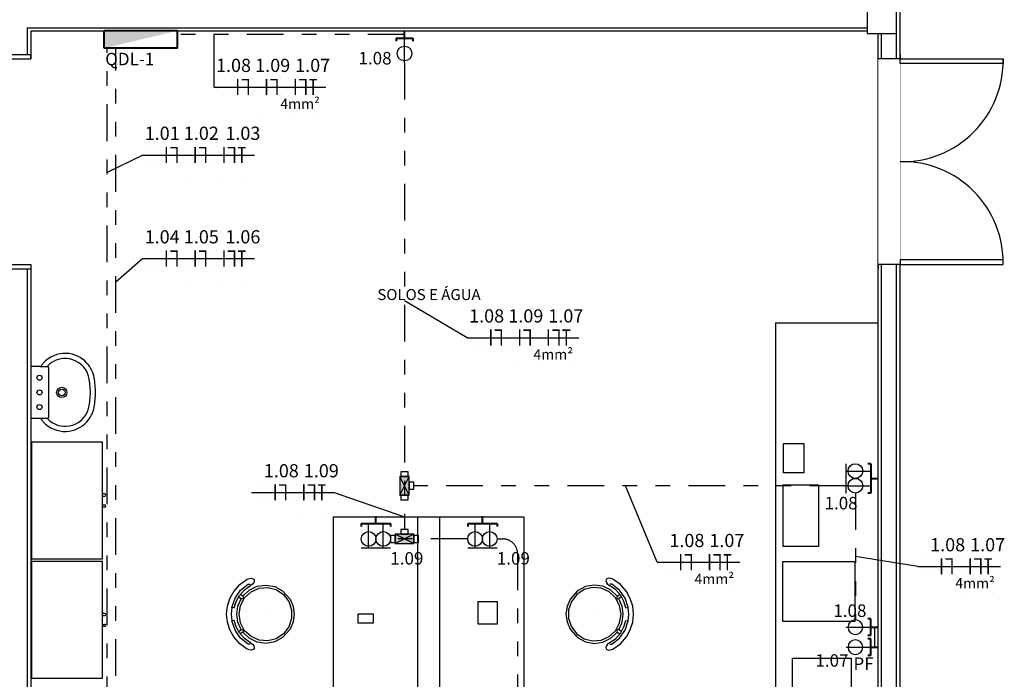
# Model space of a CAD drawing. Units: metres. Extents: x -84.3 to -40.1, y 224.3 to 262.3.
# Drawn here: x -65.8 to -59.1, y 245.6 to 250.1 of the extents above; entities that cross this region are included whole.
import ezdxf
from ezdxf.enums import TextEntityAlignment as Align

# ---------------------------------------------------------------- set-up
doc = ezdxf.new("R2010")
doc.units = ezdxf.units.M
doc.header["$MEASUREMENT"] = 0
doc.set_wipeout_variables(frame=1)
doc.linetypes.add('DIVIDE2', pattern=[0.625, 0.25, -0.125, 0, -0.125, 0, -0.125])
for name, color, linetype, lineweight in [('ARUP-ELE-DEVC-JBOX', 3, 'Continuous', 30), ('ARUP-ELE-DEVC-RECP', 3, 'Continuous', 30), ('ARUP-ELE-FIAÇAO', 4, 'Continuous', 30), ('E-POWR-EQPM', 3, 'Continuous', 40), ('E-POWR-PANL', 3, 'Continuous', 40), ('E-TEXT', 4, 'Continuous', 30), ('E-WIRE-APARENTE', 102, 'DIVIDE2', 30)]:
    doc.layers.add(name, color=color, linetype=linetype, lineweight=lineweight)
for name, color, linetype in [('TW-073-IFAL-ARQ-MARAGOGI-EXE-104-R02$0$09-COTA', 8, 'Continuous'), ('TW-073-IFAL-ARQ-MARAGOGI-EXE-104-R02$0$__PARA CORRIGIR!!!', 8, 'TW-073-IFAL-ARQ-MARAGOGI-EXE-104-R02$0$ZIGZAG'), ('TW-073-IFAL-ARQ-MARAGOGI-EXE-104-R02$0$A-ALV ACABADA', 8, 'Continuous'), ('TW-073-IFAL-ARQ-MARAGOGI-EXE-104-R02$0$A-ALVENARIA', 8, 'Continuous'), ('TW-073-IFAL-ARQ-MARAGOGI-EXE-104-R02$0$A-CAIXILHO', 8, 'Continuous'), ('TW-073-IFAL-ARQ-MARAGOGI-EXE-104-R02$0$A-ESTRUTURA', 8, 'Continuous'), ('TW-073-IFAL-ARQ-MARAGOGI-EXE-104-R02$0$A-MARCENARIA', 8, 'Continuous'), ('TW-073-IFAL-ARQ-MARAGOGI-EXE-104-R02$0$A-MOBILIÁRIO', 8, 'Continuous'), ('TW-073-IFAL-ARQ-MARAGOGI-EXE-104-R02$0$A-PISO', 8, 'Continuous'), ('TW-073-IFAL-ARQ-MARAGOGI-EXE-104-R02$0$A-TEXTO', 8, 'Continuous'), ('TW-073-IFAL-ARQ-MARAGOGI-EXE-104-R02$0$ARQ_LAYOUT', 8, 'Continuous'), ('TW-073-IFAL-ARQ-MARAGOGI-EXE-104-R02$0$IFMA', 8, 'Continuous'), ('TW-073-IFAL-ARQ-MARAGOGI-EXE-104-R02$0$MOBILIA', 8, 'Continuous'), ('TW-073-IFAL-ARQ-MARAGOGI-EXE-104-R02$0$Pilar_LE', 8, 'Continuous'), ('XREF', 4, 'Continuous')]:
    doc.layers.add(name, color=color, linetype=linetype)
doc.styles.get("Standard").update_dxf_attribs({"font": 'GOTHIC.TTF'})
doc.styles.add('TW-073-IFAL-ARQ-MARAGOGI-EXE-104-R02$0$ARQ_TEXT', font='romans.shx')
doc.linetypes.add('TW-073-IFAL-ARQ-MARAGOGI-EXE-104-R02$0$ZIGZAG', pattern='A,0.0001,-0.2,[131,ltypeshp.shx,S=0.2,R=0,X=-0.2,Y=0],-0.4,[131,ltypeshp.shx,S=0.2,R=180,X=0.2,Y=0],-0.2', length=0.8001)

# ---------------------------------------------------------------- blocks, each defined once
blk = doc.blocks.new('A$C2C433931')
at = {"layer": 'ARUP-ELE-DEVC-RECP'}
blk.add_line((0.0502, 0.1671), (0.0502, 0), dxfattribs=at)
blk.add_circle((0.0502, 0.1043), 0.0502, dxfattribs=at)
blk = doc.blocks.new('TOM_127_10_BAIXA_10X5')
at = {"layer": 'E-POWR-EQPM'}
for p, q in [((-0.0571, 0.0513), (-0.0571, 0.0711)), ((0.0571, 0.0513), (0.0571, 0.0711)), ((0.0571, 0.0513), (-0.0571, 0.0513)), ((0, 0.0513), (0, 0))]:
    blk.add_line(p, q, dxfattribs=at)
at = {"layer": 'ARUP-ELE-DEVC-RECP'}
blk.add_blockref('A$C2C433931', (-0.0502, 0.0513), dxfattribs=at)
blk.add_attdef('CIR', text='', height=0.13, dxfattribs=at).set_placement((0, 0.2497), align=Align.CENTER)
blk = doc.blocks.new('A$C0DE61EE5')
at = {"layer": 'ARUP-ELE-DEVC-RECP'}
for p, q in [((0.0002, 0.1671), (0.1002, 0.1671)), ((0.0502, 0.1671), (0.0502, 0))]:
    blk.add_line(p, q, dxfattribs=at)
blk.add_circle((0.0502, 0.1043), 0.0502, dxfattribs=at)
blk = doc.blocks.new('*U11')
at = {"layer": 'E-POWR-EQPM'}
for p, q in [((-0.1, 0.0513), (-0.1, 0.0711)), ((0.1, 0.0513), (0.1, 0.0711)), ((0.1, 0.0513), (-0.1, 0.0513)), ((0, 0.0513), (0, 0))]:
    blk.add_line(p, q, dxfattribs=at)
at = {"layer": 'ARUP-ELE-DEVC-RECP'}
for p in [(-0.1002, 0.0513), (-0.0002, 0.0513)]:
    blk.add_blockref('A$C0DE61EE5', p, dxfattribs=at)
blk.add_attdef('CIR', text='', height=0.13, dxfattribs=at).set_placement((0, 0.2497), align=Align.CENTER)
blk = doc.blocks.new('QUADRO_LUZ_EMERG')
at = {"layer": 'E-POWR-PANL'}
for p, q in [((0.375, 0.09), (-0.375, 0.09)), ((-0.375, -0.09), (-0.375, 0.09)), ((0.375, -0.09), (0.375, 0.09)), ((0.375, -0.09), (-0.375, -0.09))]:
    blk.add_line(p, q, dxfattribs=at)
at = {"layer": 'E-POWR-PANL', "color": 20}
blk.add_solid([(0.375, 0.09), (-0.375, 0.09), (-0.375, -0.09)], dxfattribs=at)
blk = doc.blocks.new('*U21')
at = {"layer": 'ARUP-ELE-DEVC-JBOX'}
blk.add_hatch(color=256, dxfattribs=at).paths.add_polyline_path([(0.0438, -0.0884), (0.0438, 0.0884), (-0.0438, 0.0884), (-0.0438, -0.0884)])
for p, q in [((0.0438, 0.0884), (-0.0438, -0.0884)), ((-0.0438, 0.0884), (0.0438, -0.0884))]:
    blk.add_line(p, q, dxfattribs=at)
for points in [[(-0.0335, 0.133), (0.0335, 0.133), (0.0335, 0.0884), (-0.0335, 0.0884)], [(0.0438, 0.0884), (0.0438, -0.0884), (-0.0438, -0.0884), (-0.0438, 0.0884)], [(0.0884, 0.0335), (0.0884, -0.0335), (0.0438, -0.0335), (0.0438, 0.0335)], [(0.0335, -0.133), (-0.0335, -0.133), (-0.0335, -0.0884), (0.0335, -0.0884)]]:
    blk.add_lwpolyline(points, close=True, dxfattribs=at)
blk = doc.blocks.new('*U30')
at = {"layer": 'ARUP-ELE-FIAÇAO'}
blk.add_line((0.0191, 0.2782), (0.387, 0.2782), dxfattribs=at)
at = {"layer": 'ARUP-ELE-FIAÇAO', "color": 255}
for p, q in [((0.0812, 0.3343), (0.0812, 0.3343)), ((0.0812, 0.3343), (0.0812, 0.3343)), ((0.0812, 0.3343), (0.0812, 0.3343)), ((0.1305, 0.3343), (0.1305, 0.3343)), ((0.1305, 0.3343), (0.1305, 0.3343)), ((0.1305, 0.3343), (0.1305, 0.3343)), ((0.1798, 0.3343), (0.1798, 0.3343)), ((0.0812, 0.2244), (0.0812, 0.2244)), ((0.1305, 0.2244), (0.1305, 0.2244)), ((0.1798, 0.2243), (0.1798, 0.2243)), ((0.3315, 0.1016), (0.3315, 0.1016))]:
    blk.add_line(p, q, dxfattribs=at)
at = {"layer": 'ARUP-ELE-FIAÇAO', "color": 1}
for points in [[(0.0812, 0.3343, 0.01, 0.01, 0), (0.0812, 0.3343, 0, 0, 0)], [(0.1305, 0.3343, 0.01, 0.01, 0), (0.1305, 0.3343, 0, 0, 0)], [(0.1798, 0.3343, 0.01, 0.01, 0), (0.1798, 0.2243, 0, 0, 0)], [(0.2517, 0.3343, 0.01, 0.01, 0), (0.2517, 0.2243, 0, 0, 0)], [(0.206, 0.3293, 0.01, 0.01, 0), (0.2517, 0.3293, 0, 0, 0)], [(0.3315, 0.1016, 0.01, 0.01, 0), (0.3315, 0.1016, 0, 0, 0)]]:
    blk.add_lwpolyline(points, format="xyseb", dxfattribs=at)
at = {"layer": 'ARUP-ELE-FIAÇAO'}
for tag, height, p in [('CIR', 0.13, (0.222, 0.3702)), ('COM', 0.08, (0.1356, 0.1296)), ('BIT', 0.08, (0.2126, 0.0109))]:
    blk.add_attdef(tag, text='', height=height, dxfattribs=at).set_placement(p, align=Align.CENTER)
blk = doc.blocks.new('*U29')
at = {"layer": 'ARUP-ELE-FIAÇAO'}
blk.add_line((0.0191, 0.2782), (0.387, 0.2782), dxfattribs=at)
at = {"layer": 'ARUP-ELE-FIAÇAO', "color": 255}
for p, q in [((0.0812, 0.3343), (0.0812, 0.3343)), ((0.0812, 0.3343), (0.0812, 0.3343)), ((0.0812, 0.3343), (0.0812, 0.3343)), ((0.1305, 0.3343), (0.1305, 0.3343)), ((0.1305, 0.3343), (0.1305, 0.3343)), ((0.1305, 0.3343), (0.1305, 0.3343)), ((0.1798, 0.3343), (0.1798, 0.3343)), ((0.0812, 0.2244), (0.0812, 0.2244)), ((0.1305, 0.2244), (0.1305, 0.2244)), ((0.1798, 0.2243), (0.1798, 0.2243)), ((0.3315, 0.1016), (0.3315, 0.1016))]:
    blk.add_line(p, q, dxfattribs=at)
at = {"layer": 'ARUP-ELE-FIAÇAO', "color": 1}
for points in [[(0.0812, 0.3343, 0.01, 0.01, 0), (0.0812, 0.3343, 0, 0, 0)], [(0.1305, 0.3343, 0.01, 0.01, 0), (0.1305, 0.3343, 0, 0, 0)], [(0.1798, 0.3343, 0.01, 0.01, 0), (0.1798, 0.2243, 0, 0, 0)], [(0.2517, 0.3343, 0.01, 0.01, 0), (0.2517, 0.2243, 0, 0, 0)], [(0.3017, 0.3318, 0.01, 0.01, 0), (0.3017, 0.2243, 0, 0, 0)], [(0.206, 0.3293, 0.01, 0.01, 0), (0.2517, 0.3293, 0, 0, 0)], [(0.2756, 0.3293, 0.01, 0.01, 0), (0.3289, 0.3293, 0, 0, 0)], [(0.3315, 0.1016, 0.01, 0.01, 0), (0.3315, 0.1016, 0, 0, 0)]]:
    blk.add_lwpolyline(points, format="xyseb", dxfattribs=at)
at = {"layer": 'ARUP-ELE-FIAÇAO'}
for tag, height, p in [('CIR', 0.13, (0.222, 0.3702)), ('COM', 0.08, (0.1356, 0.1296)), ('BIT', 0.08, (0.2126, 0.0109))]:
    blk.add_attdef(tag, text='', height=height, dxfattribs=at).set_placement(p, align=Align.CENTER)
blk = doc.blocks.new('TW-073-IFAL-ARQ-MARAGOGI-EXE-104-R02$0$piavc1')
at = {"linetype": 'ByBlock', "lineweight": -2}
blk.add_lwpolyline([(0, -0.442, 0.04132), (0.1, -0.432, 0.145409), (0.2, -0.383, 0.199774), (0.266, -0.242, 0.221727), (0.2, -0.0857, 0.030322), (0.181, -0.0705, -0.26912), (0.176, -0.0615), (0.176, -0.0065, 0.421633), (0.17, 0), (0, 0), (-0.17, 0, 0.421633), (-0.176, -0.0065), (-0.176, -0.0615, -0.26912), (-0.181, -0.0705, 0.030322), (-0.2, -0.0857, 0.221727), (-0.266, -0.242, 0.199774), (-0.2, -0.383, 0.145409), (-0.1, -0.432, 0.04132)], format="xyb", close=True, dxfattribs=at)
for points in [[(-0.176, -0.0615), (-0.176, -0.1135, 0.201129), (-0.1745, -0.1183)], [(0.176, -0.0615), (0.176, -0.1135, -0.201129), (0.1745, -0.1183)], [(-0.0006, -0.407, 0.044854), (0.1016, -0.3961, 0.050905), (0.1326, -0.3859, 0.282775), (0.231, -0.2406, 0.207155), (0.1831, -0.1179, 0.051416), (0.1824, -0.1173, 0.326244), (0.1745, -0.1183, -0.201129), (0.17, -0.1205), (0, -0.1205), (-0.17, -0.1205, -0.201129), (-0.1745, -0.1183, 0.326244), (-0.1824, -0.1173, 0.051416), (-0.1831, -0.1179, 0.207155), (-0.231, -0.2406, 0.282775), (-0.1326, -0.3859, 0.050905), (-0.1016, -0.3961, 0.044854), (0.0006, -0.407)]]:
    blk.add_lwpolyline(points, format="xyb", dxfattribs=at)
for centre, radius in [((-0.1, -0.06), 0.0175), ((0, -0.06), 0.0175), ((0.1, -0.06), 0.0175), ((0, -0.2115), 0.035), ((0, -0.2115), 0.0225)]:
    blk.add_circle(centre, radius, dxfattribs=at)
blk = doc.blocks.new('TW-073-IFAL-ARQ-MARAGOGI-EXE-104-R02$0$A$C5DC87C34')
at = {"layer": 'TW-073-IFAL-ARQ-MARAGOGI-EXE-104-R02$0$IFMA', "linetype": 'ByBlock', "lineweight": -2}
for p, q in [((0.0905, 0.4121), (0.0432, 0.3706)), ((0.1367, 0.4026), (0.0822, 0.3648)), ((0.1383, 0.4384), (0.0905, 0.4121)), ((0.1997, 0.4241), (0.1367, 0.4026)), ((0.1905, 0.4545), (0.1383, 0.4384)), ((0.2027, 0.4085), (0.1586, 0.3952)), ((0.2449, 0.46), (0.1905, 0.4545)), ((0.2449, 0.4278), (0.1998, 0.4235)), ((0.2027, 0.4085), (0.1998, 0.4235)), ((0.2994, 0.4545), (0.2449, 0.46)), ((0.2901, 0.4235), (0.2449, 0.4278)), ((0.2872, 0.4085), (0.2901, 0.4235)), ((0.3313, 0.3952), (0.2872, 0.4085)), ((0.3532, 0.4026), (0.2902, 0.4241)), ((0.3516, 0.4384), (0.2994, 0.4545)), ((0.3994, 0.4121), (0.3516, 0.4384)), ((0.4076, 0.3648), (0.3532, 0.4026)), ((0.4467, 0.3706), (0.3994, 0.4121)), ((0.0432, 0.3706), (0.0071, 0.3194)), ((0.0822, 0.3648), (0.0407, 0.3136)), ((0.0794, 0.3392), (0.0498, 0.2971)), ((0.1182, 0.3732), (0.0794, 0.3392)), ((0.1228, 0.3495), (0.0809, 0.3058)), ((0.1325, 0.3374), (0.0917, 0.2938)), ((0.1227, 0.3497), (0.1101, 0.3674)), ((0.1586, 0.3952), (0.1182, 0.3732)), ((0.1227, 0.3497), (0.1318, 0.3456)), ((0.1266, 0.3787), (0.1392, 0.3611)), ((0.1318, 0.3456), (0.14, 0.3512)), ((0.1855, 0.3655), (0.1325, 0.3374)), ((0.14, 0.3512), (0.1392, 0.3611)), ((0.19, 0.3831), (0.1393, 0.3609)), ((0.2449, 0.3753), (0.1855, 0.3655)), ((0.2449, 0.3908), (0.19, 0.3831)), ((0.2999, 0.3831), (0.2449, 0.3908)), ((0.3044, 0.3655), (0.2449, 0.3753)), ((0.3506, 0.3609), (0.2999, 0.3831)), ((0.3574, 0.3374), (0.3044, 0.3655)), ((0.3717, 0.3732), (0.3313, 0.3952)), ((0.3507, 0.3611), (0.3499, 0.3512)), ((0.3499, 0.3512), (0.3581, 0.3456)), ((0.3633, 0.3787), (0.3507, 0.3611)), ((0.3982, 0.2938), (0.3574, 0.3374)), ((0.3581, 0.3456), (0.3672, 0.3497)), ((0.409, 0.3058), (0.3671, 0.3495)), ((0.3672, 0.3497), (0.3798, 0.3674)), ((0.4105, 0.3392), (0.3717, 0.3732)), ((0.4492, 0.3136), (0.4076, 0.3648)), ((0.4401, 0.2971), (0.4105, 0.3392)), ((0.4828, 0.3194), (0.4467, 0.3706)), ((0.0013, 0.3045), (0, 0.2914)), ((0, 0.2914), (0.0033, 0.2795)), ((0.0071, 0.3194), (0.0013, 0.3045)), ((0.0033, 0.2795), (0.0096, 0.2733)), ((0.0096, 0.2733), (0.0183, 0.2717)), ((0.0183, 0.2717), (0.0302, 0.2757)), ((0.0302, 0.2757), (0.0405, 0.2841)), ((0.0405, 0.2841), (0.0498, 0.2971)), ((0.0407, 0.3136), (0.0407, 0.2993)), ((0.0809, 0.3058), (0.0545, 0.2516)), ((0.0917, 0.2938), (0.0675, 0.2395)), ((0.4224, 0.2395), (0.3982, 0.2938)), ((0.4353, 0.2516), (0.409, 0.3058)), ((0.4401, 0.2971), (0.4494, 0.2841)), ((0.4492, 0.2993), (0.4492, 0.3136)), ((0.4494, 0.2841), (0.4597, 0.2757)), ((0.4597, 0.2757), (0.4716, 0.2717)), ((0.4716, 0.2717), (0.4803, 0.2733)), ((0.4803, 0.2733), (0.4866, 0.2795)), ((0.4886, 0.3045), (0.4828, 0.3194)), ((0.4866, 0.2795), (0.4899, 0.2914)), ((0.4899, 0.2914), (0.4886, 0.3045)), ((0.0545, 0.2516), (0.0462, 0.192)), ((0.0675, 0.2395), (0.0625, 0.1805)), ((0.4274, 0.1805), (0.4224, 0.2395)), ((0.4437, 0.192), (0.4353, 0.2516)), ((0.0462, 0.192), (0.0566, 0.1328)), ((0.0625, 0.1805), (0.0773, 0.1231)), ((0.2449, 0.1954), (0.2449, 0.1954)), ((0.4126, 0.1231), (0.4274, 0.1805)), ((0.4333, 0.1328), (0.4437, 0.192)), ((0.0566, 0.1328), (0.0849, 0.0795)), ((0.0773, 0.1231), (0.1103, 0.0735)), ((0.0849, 0.0795), (0.1428, 0.0278)), ((0.1103, 0.0735), (0.1578, 0.0371)), ((0.3321, 0.0371), (0.3796, 0.0735)), ((0.3471, 0.0278), (0.405, 0.0795)), ((0.3796, 0.0735), (0.4126, 0.1231)), ((0.405, 0.0795), (0.4333, 0.1328)), ((0.1428, 0.0278), (0.192, 0.0071)), ((0.1578, 0.0371), (0.2148, 0.0179)), ((0.192, 0.0071), (0.2449, 0)), ((0.2148, 0.0179), (0.2751, 0.0179)), ((0.2449, 0), (0.2979, 0.0071)), ((0.2751, 0.0179), (0.3321, 0.0371)), ((0.2979, 0.0071), (0.3471, 0.0278)), ((0.2449, 0), (0.2449, 0)), ((0.2449, 0), (0.2449, 0))]:
    blk.add_line(p, q, dxfattribs=at)
blk = doc.blocks.new('*U51')
at = {"color": 0, "linetype": 'ByBlock', "lineweight": -2}
blk.add_wipeout([(0, 0), (0, -0.15), (1.4, -0.15), (1.4, 0)], dxfattribs=at)
blk = doc.blocks.new('TW-073-IFAL-ARQ-MARAGOGI-EXE-104-R02$0$pt2fl')
at = {"layer": 'TW-073-IFAL-ARQ-MARAGOGI-EXE-104-R02$0$A-CAIXILHO', "linetype": 'ByBlock', "lineweight": -2}
for points in [[(-0.73, 0), (-0.7, 0), (-0.7, 0.15), (-0.73, 0.15)], [(0.73, 0), (0.7, 0), (0.7, 0.15), (0.73, 0.15)]]:
    blk.add_lwpolyline(points, dxfattribs=at)
for points in [[(-0.7, 0), (-0.7, -0.7), (-0.67, -0.7), (-0.67, 0)], [(0.7, 0), (0.7, -0.7), (0.67, -0.7), (0.67, 0)]]:
    blk.add_lwpolyline(points, close=True, dxfattribs=at)
at = {"layer": 'TW-073-IFAL-ARQ-MARAGOGI-EXE-104-R02$0$A-CAIXILHO', "linetype": 'ByBlock', "lineweight": -2, "ltscale": 0.1}
for centre, start, end in [((-0.685, -0.015), 268.74555, 1.25445), ((0.685, -0.015), 178.74555, 271.25445)]:
    blk.add_arc(centre, 0.6852, start, end, dxfattribs=at)
blk = doc.blocks.new('TW-073-IFAL-ARQ-MARAGOGI-EXE-104-R02$0$sdf54d5')
at = {"layer": 'TW-073-IFAL-ARQ-MARAGOGI-EXE-104-R02$0$A-PISO', "linetype": 'ByBlock', "lineweight": -2, "extrusion": (0, 0, -1)}
blk.add_blockref('*U51', (-0.7002, -0.015), dxfattribs=at)
at = {"layer": 'TW-073-IFAL-ARQ-MARAGOGI-EXE-104-R02$0$ARQ_LAYOUT', "linetype": 'ByBlock', "lineweight": -2, "xscale": -1, "rotation": 180}
blk.add_blockref('TW-073-IFAL-ARQ-MARAGOGI-EXE-104-R02$0$pt2fl', (0.0002, -0.015), dxfattribs=at)
blk = doc.blocks.new('TW-073-IFAL-ARQ-MARAGOGI-EXE-104-R02')
at = {"layer": 'TW-073-IFAL-ARQ-MARAGOGI-EXE-104-R02$0$__PARA CORRIGIR!!!'}
blk.add_line((20.18, 11.985), (20.125, 11.985), dxfattribs=at)
at = {"layer": 'TW-073-IFAL-ARQ-MARAGOGI-EXE-104-R02$0$A-ALV ACABADA', "ltscale": 10}
for p, q in [((14.425, 12.005), (20.125, 12.005)), ((14.425, 12.005), (14.425, 11.8125)), ((20.2, 6.305), (20.2, 11.985)), ((14.425, 10.4125), (14.425, 0.35)), ((17.0599, 8.6926), (17.0599, 3.1926)), ((17.0599, 8.6926), (17.2099, 8.6926)), ((17.2099, 8.6926), (17.2099, 3.1926))]:
    blk.add_line(p, q, dxfattribs=at)
blk.add_lwpolyline([(0, 0.2), (20.35, 0.2), (20.35, 23.97)], dxfattribs=at)
at = {"layer": 'TW-073-IFAL-ARQ-MARAGOGI-EXE-104-R02$0$A-ALVENARIA', "ltscale": 10}
for p, q in [((20.325, 6.305), (20.325, 17.865)), ((14.4, 12.025), (20.125, 12.025)), ((14.4, 12.025), (14.4, 11.8425)), ((20.22, 11.985), (20.22, 6.305)), ((14.4, 10.3825), (14.4, 0.325))]:
    blk.add_line(p, q, dxfattribs=at)
at = {"layer": 'TW-073-IFAL-ARQ-MARAGOGI-EXE-104-R02$0$A-CAIXILHO'}
for p, q in [((14.275, 11.8425), (14.425, 11.8425)), ((14.275, 10.3825), (14.425, 10.3825))]:
    blk.add_line(p, q, dxfattribs=at)
at = {"layer": 'TW-073-IFAL-ARQ-MARAGOGI-EXE-104-R02$0$A-MARCENARIA'}
for q in [(19.5, 0.35), (20.2, 10.015)]:
    blk.add_line((19.5, 10.015), q, dxfattribs=at)
at = {"layer": 'TW-073-IFAL-ARQ-MARAGOGI-EXE-104-R02$0$A-MOBILIÁRIO'}
for p, q in [((14.929, 8.8482), (14.9115, 8.8482)), ((14.9115, 8.8332), (14.929, 8.8332)), ((14.9115, 8.7734), (14.929, 8.7734)), ((14.929, 8.7584), (14.9115, 8.7584)), ((16.4849, 8.6926), (17.0599, 8.6926)), ((16.4849, 8.6926), (16.4849, 3.1926)), ((17.2099, 8.6926), (17.7849, 8.6926)), ((17.7849, 8.6926), (17.7849, 3.1926)), ((14.929, 8.0342), (14.9115, 8.0342)), ((14.9115, 8.0192), (14.929, 8.0192)), ((14.9115, 7.9594), (14.929, 7.9594)), ((14.929, 7.9444), (14.9115, 7.9444))]:
    blk.add_line(p, q, dxfattribs=at)
for points in [[(14.4335, 8.4033), (14.4335, 9.2033), (14.9115, 9.2033), (14.9115, 8.4033)], [(19.5532, 9.1914), (19.6932, 9.1914), (19.6932, 8.9914), (19.5532, 8.9914)], [(19.5528, 8.9095), (19.7928, 8.9095), (19.7928, 8.4895), (19.5528, 8.4895)], [(14.4335, 7.5893), (14.4335, 8.3893), (14.9115, 8.3893), (14.9115, 7.5893)], [(19.5497, 8.388), (20.0397, 8.388), (20.0397, 7.978), (19.5497, 7.978)], [(17.4728, 8.1161), (17.6028, 8.1161), (17.6028, 7.9611), (17.4728, 7.9611)], [(16.7583, 7.9685), (16.6563, 7.9685), (16.6563, 8.0315), (16.7583, 8.0315)], [(19.6146, 7.7285), (20.0146, 7.7285), (20.0146, 7.1785), (19.6146, 7.1785)]]:
    blk.add_lwpolyline(points, close=True, dxfattribs=at)
for centre in [(14.929, 8.8407), (14.929, 8.7659), (14.929, 8.0267), (14.929, 7.9519)]:
    blk.add_arc(centre, 0.0075, 270, 90, dxfattribs=at)
at = {"layer": 'TW-073-IFAL-ARQ-MARAGOGI-EXE-104-R02$0$A-MOBILIÁRIO', "rotation": 89.99999999999838}
blk.add_blockref('TW-073-IFAL-ARQ-MARAGOGI-EXE-104-R02$0$piavc1', (14.425, 9.54), dxfattribs=at)
at = {"layer": 'TW-073-IFAL-ARQ-MARAGOGI-EXE-104-R02$0$ARQ_LAYOUT', "xscale": -1, "rotation": 270}
blk.add_blockref('TW-073-IFAL-ARQ-MARAGOGI-EXE-104-R02$0$pt2fl', (14.275, 11.1125), dxfattribs=at)
at = {"layer": 'TW-073-IFAL-ARQ-MARAGOGI-EXE-104-R02$0$MOBILIA', "xscale": -1, "rotation": 90}
blk.add_blockref('TW-073-IFAL-ARQ-MARAGOGI-EXE-104-R02$0$A$C5DC87C34', (16.2201, 8.2736), dxfattribs=at)
at = {"layer": 'TW-073-IFAL-ARQ-MARAGOGI-EXE-104-R02$0$MOBILIA', "rotation": 269.9999999999397}
blk.add_blockref('TW-073-IFAL-ARQ-MARAGOGI-EXE-104-R02$0$A$C5DC87C34', (18.0721, 8.2736), dxfattribs=at)
at = {"layer": 'TW-073-IFAL-ARQ-MARAGOGI-EXE-104-R02$0$A-TEXTO', "style": 'TW-073-IFAL-ARQ-MARAGOGI-EXE-104-R02$0$ARQ_TEXT'}
blk.add_text('SOLOS E ÁGUA', height=0.075, dxfattribs=at).set_placement((16.7868, 10.1693))
at = {"layer": 'TW-073-IFAL-ARQ-MARAGOGI-EXE-104-R02$0$09-COTA', "xscale": -1, "rotation": 270}
blk.add_blockref('TW-073-IFAL-ARQ-MARAGOGI-EXE-104-R02$0$sdf54d5', (20.365, 11.1123), dxfattribs=at)
blk.add_wipeout([(20.125, 11.985), (20.125, 12.185), (20.325, 12.185), (20.325, 11.985)]).dxf.layer = 'TW-073-IFAL-ARQ-MARAGOGI-EXE-104-R02$0$Pilar_LE'
at = {"layer": 'TW-073-IFAL-ARQ-MARAGOGI-EXE-104-R02$0$A-ESTRUTURA'}
blk.add_lwpolyline([(20.125, 11.985), (20.325, 11.985), (20.325, 12.185), (20.125, 12.185), (20.125, 11.985)], dxfattribs=at)

msp = doc.modelspace()

# ---------------------------------------------------------------- block references
at = {"layer": 'XREF'}
msp.add_blockref('TW-073-IFAL-ARQ-MARAGOGI-EXE-104-R02', (-80.1938, 238.062), dxfattribs=at)

# ---------------------------------------------------------------- next in the draw order: linework, layer by layer
at = {"layer": 'E-TEXT'}
for p, q in [((-64.5189, 249.6821), (-64.5189, 250.0414)), ((-65.005, 249.2194), (-65.2478, 249.1001)), ((-65.005, 248.5138), (-65.1878, 248.3527)), ((-62.7941, 247.9746), (-63.2219, 248.2261)), ((-61.5008, 246.4441), (-61.7171, 246.9659)), ((-63.7002, 246.9196), (-63.2219, 246.7547)), ((-59.7239, 246.4154), (-60.1495, 246.4839))]:
    msp.add_line(p, q, dxfattribs=at)
at = {"layer": 'E-WIRE-APARENTE'}
for p, q in [((-63.2219, 250.0414), (-64.7688, 250.0414)), ((-63.2219, 249.8486), (-63.2219, 246.6035)), ((-60.2122, 246.9659), (-63.2219, 246.9659)), ((-60.1495, 246.9156), (-60.1495, 246.0522)), ((-62.7914, 246.6035), (-63.3165, 246.6035)), ((-60.0195, 246.002), (-60.0195, 245.8656))]:
    msp.add_line(p, q, dxfattribs=at)
for points in [[(-65.5504, 239.8949), (-65.1878, 239.8949), (-65.1878, 249.947)], [(-65.5504, 245.1902), (-65.2478, 245.1902), (-65.2478, 249.947)]]:
    msp.add_lwpolyline(points, dxfattribs=at)
msp.add_lwpolyline([(-62.5909, 246.6035), (-62.5519, 246.6035, -0.414214), (-62.4519, 246.5035), (-62.4519, 241.5143, -0.414214), (-62.5519, 241.4143), (-62.5909, 241.4143)], format="xyb", dxfattribs=at)

# ---------------------------------------------------------------- next in the draw order: block references
at = {"xscale": 0.666666633035899, "yscale": 0.666666633035899, "zscale": 0.666666633035899}
msp.add_blockref('QUADRO_LUZ_EMERG', (-65.0188, 250.007), dxfattribs=at)
ref = msp.add_blockref('*U30', (-64.538, 249.4039))
ref.add_attrib('CIR', '1.08', dxfattribs={"layer": 'ARUP-ELE-FIAÇAO', "color": 3, "height": 0.09}).set_placement((-64.387, 249.7857), align=Align.CENTER)
ref = msp.add_blockref('*U30', (-64.342, 249.4039))
ref.add_attrib('CIR', '1.09', dxfattribs={"layer": 'ARUP-ELE-FIAÇAO', "color": 3, "height": 0.09}).set_placement((-64.12, 249.7857), align=Align.CENTER)
ref = msp.add_blockref('*U29', (-64.1459, 249.4039))
ref.add_attrib('CIR', '1.07', dxfattribs={"layer": 'ARUP-ELE-FIAÇAO', "color": 3, "height": 0.09}).set_placement((-63.8475, 249.7857), align=Align.CENTER)
ref.add_attrib('BIT', '4mm²', dxfattribs={"layer": 'ARUP-ELE-FIAÇAO', "color": 3, "height": 0.07}).set_placement((-63.9333, 249.5336), align=Align.CENTER)
ref = msp.add_blockref('*U30', (-65.024, 248.9412))
ref.add_attrib('CIR', '1.01', dxfattribs={"layer": 'ARUP-ELE-FIAÇAO', "color": 3, "height": 0.09}).set_placement((-64.873, 249.323), align=Align.CENTER)
ref = msp.add_blockref('*U30', (-64.828, 248.9412))
ref.add_attrib('CIR', '1.02', dxfattribs={"layer": 'ARUP-ELE-FIAÇAO', "color": 3, "height": 0.09}).set_placement((-64.6061, 249.323), align=Align.CENTER)
ref = msp.add_blockref('*U29', (-64.632, 248.9412))
ref.add_attrib('CIR', '1.03', dxfattribs={"layer": 'ARUP-ELE-FIAÇAO', "color": 3, "height": 0.09}).set_placement((-64.3233, 249.323), align=Align.CENTER)
ref = msp.add_blockref('*U30', (-65.024, 248.2356))
ref.add_attrib('CIR', '1.04', dxfattribs={"layer": 'ARUP-ELE-FIAÇAO', "color": 3, "height": 0.09}).set_placement((-64.873, 248.6174), align=Align.CENTER)
ref = msp.add_blockref('*U30', (-64.828, 248.2356))
ref.add_attrib('CIR', '1.05', dxfattribs={"layer": 'ARUP-ELE-FIAÇAO', "color": 3, "height": 0.09}).set_placement((-64.6061, 248.6174), align=Align.CENTER)
ref = msp.add_blockref('*U29', (-64.632, 248.2356))
ref.add_attrib('CIR', '1.06', dxfattribs={"layer": 'ARUP-ELE-FIAÇAO', "color": 3, "height": 0.09}).set_placement((-64.3233, 248.6174), align=Align.CENTER)
ref = msp.add_blockref('*U30', (-62.8132, 247.6964))
ref.add_attrib('CIR', '1.08', dxfattribs={"layer": 'ARUP-ELE-FIAÇAO', "color": 3, "height": 0.09}).set_placement((-62.6622, 248.0782), align=Align.CENTER)
ref = msp.add_blockref('*U30', (-62.6171, 247.6964))
ref.add_attrib('CIR', '1.09', dxfattribs={"layer": 'ARUP-ELE-FIAÇAO', "color": 3, "height": 0.09}).set_placement((-62.3952, 248.0782), align=Align.CENTER)
ref = msp.add_blockref('*U29', (-62.4211, 247.6964))
ref.add_attrib('CIR', '1.07', dxfattribs={"layer": 'ARUP-ELE-FIAÇAO', "color": 3, "height": 0.09}).set_placement((-62.1227, 248.0782), align=Align.CENTER)
ref.add_attrib('BIT', '4mm²', dxfattribs={"layer": 'ARUP-ELE-FIAÇAO', "color": 3, "height": 0.07}).set_placement((-62.2085, 247.8261), align=Align.CENTER)
ref = msp.add_blockref('*U30', (-64.2832, 246.6414))
ref.add_attrib('CIR', '1.08', dxfattribs={"layer": 'ARUP-ELE-FIAÇAO', "color": 3, "height": 0.09}).set_placement((-64.0612, 247.0232), align=Align.CENTER)
ref = msp.add_blockref('*U29', (-64.0872, 246.6414))
ref.add_attrib('CIR', '1.09', dxfattribs={"layer": 'ARUP-ELE-FIAÇAO', "color": 3, "height": 0.09}).set_placement((-63.7887, 247.0232), align=Align.CENTER)
ref = msp.add_blockref('*U30', (-61.5198, 246.1659))
ref.add_attrib('CIR', '1.08', dxfattribs={"layer": 'ARUP-ELE-FIAÇAO', "color": 3, "height": 0.09}).set_placement((-61.2979, 246.5477), align=Align.CENTER)
ref = msp.add_blockref('*U29', (-61.3238, 246.1659))
ref.add_attrib('CIR', '1.07', dxfattribs={"layer": 'ARUP-ELE-FIAÇAO', "color": 3, "height": 0.09}).set_placement((-61.0254, 246.5477), align=Align.CENTER)
ref.add_attrib('BIT', '4mm²', dxfattribs={"layer": 'ARUP-ELE-FIAÇAO', "color": 3, "height": 0.07}).set_placement((-61.1112, 246.2956), align=Align.CENTER)
ref = msp.add_blockref('*U30', (-59.743, 246.1372))
ref.add_attrib('CIR', '1.08', dxfattribs={"layer": 'ARUP-ELE-FIAÇAO', "color": 3, "height": 0.09}).set_placement((-59.521, 246.519), align=Align.CENTER)
ref = msp.add_blockref('*U29', (-59.547, 246.1372))
ref.add_attrib('CIR', '1.07', dxfattribs={"layer": 'ARUP-ELE-FIAÇAO', "color": 3, "height": 0.09}).set_placement((-59.2485, 246.519), align=Align.CENTER)
ref.add_attrib('BIT', '4mm²', dxfattribs={"layer": 'ARUP-ELE-FIAÇAO', "color": 3, "height": 0.07}).set_placement((-59.3344, 246.2669), align=Align.CENTER)
at = {"layer": 'ARUP-ELE-DEVC-RECP'}
ref = msp.add_blockref('TOM_127_10_BAIXA_10X5', (-63.2219, 250.067), dxfattribs=dict(at, rotation=180))
ref.add_attrib('CIR', '1.08', dxfattribs={"height": 0.085}).set_placement((-63.4227, 249.837), align=Align.CENTER)
ref = msp.add_blockref('*U11', (-59.9938, 247.0159), dxfattribs=dict(at, rotation=90.00000000000001))
ref.add_attrib('CIR', '1.08', dxfattribs={"height": 0.085}).set_placement((-60.2471, 246.8049), align=Align.CENTER)
ref = msp.add_blockref('*U11', (-63.4167, 246.7591), dxfattribs=dict(at, rotation=180))
ref.add_attrib('CIR', '1.09', dxfattribs={"height": 0.085}).set_placement((-63.2058, 246.4288), align=Align.CENTER)
ref = msp.add_blockref('*U11', (-62.6912, 246.7591), dxfattribs=dict(at, rotation=180))
ref.add_attrib('CIR', '1.09', dxfattribs={"height": 0.085}).set_placement((-62.4802, 246.4288), align=Align.CENTER)
ref = msp.add_blockref('TOM_127_10_BAIXA_10X5', (-59.9938, 246.002), dxfattribs=dict(at, xscale=-1, rotation=90))
ref.add_attrib('CIR', '1.08', dxfattribs={"height": 0.085}).set_placement((-60.1871, 246.0721), align=Align.CENTER)
ref = msp.add_blockref('TOM_127_10_BAIXA_10X5', (-59.9938, 245.8656), dxfattribs=dict(at, xscale=-1, rotation=90))
ref.add_attrib('CIR', '1.07', dxfattribs={"height": 0.085}).set_placement((-60.3095, 245.7327), align=Align.CENTER)
at = {"layer": 'E-WIRE-APARENTE', "xscale": -0.714375, "yscale": 0.714375, "zscale": 0.714375}
for p, rotation in [((-63.2219, 246.9659), 180), ((-63.2219, 246.6035), 270)]:
    msp.add_blockref('*U21', p, dxfattribs=dict(at, rotation=rotation))

# ---------------------------------------------------------------- next in the draw order: texts
at = {"layer": 'ARUP-ELE-DEVC-RECP'}
msp.add_text('PF', height=0.085, dxfattribs=at).set_placement((-60.1628, 245.7107))
at = {"layer": 'ARUP-ELE-DEVC-RECP', "insert": (-65.2609, 249.9164), "char_height": 0.085, "width": 0.34989, "attachment_point": 1}
msp.add_mtext('QDL-1', dxfattribs=at)

doc.saveas('drawing.dxf')
